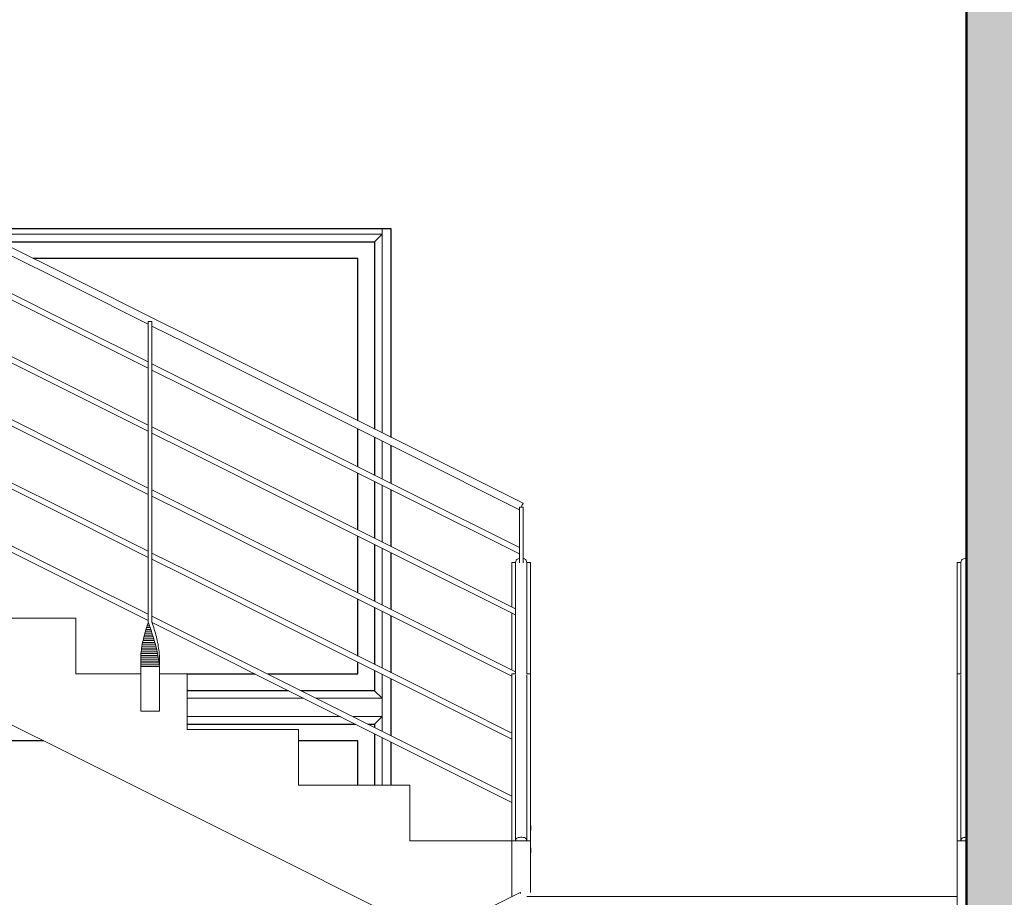
# Model space of a CAD drawing. Units: metres. Extents: x 567172 to 598486, y 9743772 to 9878018.
# Drawn here: x 567195 to 567198, y 9877941 to 9877943 of the extents above; entities that cross this region are included whole.
import ezdxf

# ---------------------------------------------------------------- set-up
doc = ezdxf.new("R2010")
doc.units = ezdxf.units.M
doc.header["$LTSCALE"] = 0.04
doc.header["$MEASUREMENT"] = 0
for name, color, linetype, lineweight in [('Нар.  стена_Ном_пера__20', 255, 'Continuous', 25), ('Нар.  стена_Ном_пера__87', 7, 'Continuous', 20), ('Наружные стены_Ном_пера__2', 7, 'Continuous', 25), ('Наружные стены_Ном_пера__44', 7, 'Continuous', 20), ('Наружные стены_Ном_пера__5', 7, 'Continuous', 50), ('Специальные конструкции_Ном_пера__20', 7, 'Continuous', 15), ('Специальные конструкции_Ном_пера__21', 7, 'Continuous', 20)]:
    doc.layers.add(name, color=color, linetype=linetype, lineweight=lineweight)

msp = doc.modelspace()

# ---------------------------------------------------------------- hatches: boundary and pattern name
at = {"layer": 'Наружные стены_Ном_пера__44', "linetype": 'Continuous'}
msp.add_hatch(color=256, dxfattribs=at).paths.add_polyline_path([(567198.0303, 9877938.4707), (567198.0303, 9877943.3707), (567197.7303, 9877943.3707), (567197.7303, 9877938.4707)], flags=0)

# ---------------------------------------------------------------- linework, layer by layer
at = {"layer": 'Нар.  стена_Ном_пера__20', "linetype": 'Continuous'}
for p, q in [((567195.1255, 9877942.7357), (567196.1353, 9877942.7357)), ((567196.1353, 9877942.7357), (567196.1353, 9877942.2308)), ((567196.0903, 9877942.6907), (567195.2155, 9877942.6907)), ((567196.0903, 9877942.2533), (567196.0903, 9877942.6907)), ((567196.0903, 9877942.1291), (567196.0903, 9877942.2308)), ((567196.1353, 9877942.2083), (567196.1353, 9877942.1066)), ((567196.0903, 9877941.9591), (567196.0903, 9877942.1123)), ((567196.1353, 9877942.0898), (567196.1353, 9877941.9366)), ((567196.0903, 9877941.7891), (567196.0903, 9877941.9423)), ((567196.1353, 9877941.9198), (567196.1353, 9877941.7666)), ((567196.0903, 9877941.6191), (567196.0903, 9877941.7723)), ((567196.1353, 9877941.7498), (567196.1353, 9877941.5966)), ((567196.0903, 9877941.5707), (567196.0903, 9877941.6023)), ((567195.6303, 9877941.5707), (567195.8136, 9877941.5707)), ((567195.8471, 9877941.5707), (567196.0903, 9877941.5707)), ((567196.1353, 9877941.5798), (567196.1353, 9877941.5257)), ((567195.9036, 9877941.5257), (567195.6303, 9877941.5257)), ((567196.1353, 9877941.5257), (567195.9371, 9877941.5257)), ((567195.6303, 9877941.4357), (567196.0836, 9877941.4357)), ((567196.1171, 9877941.4357), (567196.1353, 9877941.4357)), ((567196.1353, 9877941.4357), (567196.1353, 9877941.4266)), ((567196.1353, 9877941.4098), (567196.1353, 9877941.2707)), ((567195.2431, 9877941.3907), (567194.2703, 9877941.3907)), ((567196.0903, 9877941.3907), (567195.9303, 9877941.3907)), ((567196.0903, 9877941.2707), (567196.0903, 9877941.3907))]:
    msp.add_line(p, q, dxfattribs=at)
at = {"layer": 'Нар.  стена_Ном_пера__87', "linetype": 'Continuous'}
for p, q in [((567196.1553, 9877942.7557), (567195.0855, 9877942.7557)), ((567196.1553, 9877942.7557), (567196.1353, 9877942.7357)), ((567196.1553, 9877942.7557), (567196.1553, 9877942.7707)), ((567196.1553, 9877942.2208), (567196.1553, 9877942.7557)), ((567196.1553, 9877942.0966), (567196.1553, 9877942.1983)), ((567196.1553, 9877941.9266), (567196.1553, 9877942.0798)), ((567196.1553, 9877941.7566), (567196.1553, 9877941.9098)), ((567196.1553, 9877941.5866), (567196.1553, 9877941.7398)), ((567196.1553, 9877941.5057), (567196.1553, 9877941.5698)), ((567195.9436, 9877941.5057), (567195.6303, 9877941.5057)), ((567196.1553, 9877941.5057), (567195.9771, 9877941.5057)), ((567196.1353, 9877941.5257), (567196.1553, 9877941.5057)), ((567196.1553, 9877941.4557), (567196.1553, 9877941.5057)), ((567196.0436, 9877941.4557), (567195.6303, 9877941.4557)), ((567196.1553, 9877941.4557), (567196.0771, 9877941.4557)), ((567196.1553, 9877941.4557), (567196.1353, 9877941.4357)), ((567196.1553, 9877941.4166), (567196.1553, 9877941.4557)), ((567196.1553, 9877941.2707), (567196.1553, 9877941.3998))]:
    msp.add_line(p, q, dxfattribs=at)
at = {"layer": 'Наружные стены_Ном_пера__2', "linetype": 'Continuous'}
for p, q in [((567196.1803, 9877942.7707), (567195.0555, 9877942.7707)), ((567196.1803, 9877942.2083), (567196.1803, 9877942.7707)), ((567196.1803, 9877942.0841), (567196.1803, 9877942.1858)), ((567196.1803, 9877941.9141), (567196.1803, 9877942.0673)), ((567196.1803, 9877941.7441), (567196.1803, 9877941.8973)), ((567196.1803, 9877941.5741), (567196.1803, 9877941.7273)), ((567196.1803, 9877941.4041), (567196.1803, 9877941.5573)), ((567196.1803, 9877941.2707), (567196.1803, 9877941.3873))]:
    msp.add_line(p, q, dxfattribs=at)
at = {"layer": 'Наружные стены_Ном_пера__5', "linetype": 'Continuous'}
msp.add_line((567197.7303, 9877938.5707), (567197.7303, 9877943.3707), dxfattribs=at)
at = {"layer": 'Специальные конструкции_Ном_пера__20', "linetype": 'Continuous'}
for p, q in [((567195.3354, 9877942.6308), (567195.0354, 9877942.7808)), ((567195.3264, 9877942.6128), (567195.0264, 9877942.7628)), ((567195.3337, 9877942.5074), (567195.0337, 9877942.6574)), ((567195.327, 9877942.494), (567195.027, 9877942.644)), ((567195.5354, 9877942.5308), (567195.3354, 9877942.6308)), ((567195.5253, 9877942.5133), (567195.3264, 9877942.6128)), ((567195.5253, 9877942.5207), (567195.5353, 9877942.5207)), ((567195.5253, 9877941.7107), (567195.5253, 9877942.5207)), ((567195.5353, 9877941.7107), (567195.5353, 9877942.5207)), ((567195.6354, 9877942.4808), (567195.5354, 9877942.5308)), ((567195.3337, 9877942.3374), (567195.0337, 9877942.4874)), ((567195.5253, 9877942.3948), (567195.327, 9877942.494)), ((567195.5253, 9877942.4116), (567195.3337, 9877942.5074)), ((567195.6264, 9877942.4628), (567195.5353, 9877942.5083)), ((567195.327, 9877942.324), (567195.027, 9877942.474)), ((567195.9264, 9877942.3128), (567195.6264, 9877942.4628)), ((567195.9354, 9877942.3308), (567195.6354, 9877942.4808)), ((567195.6337, 9877942.3574), (567195.5353, 9877942.4066)), ((567195.627, 9877942.344), (567195.5353, 9877942.3898)), ((567195.9337, 9877942.2074), (567195.6337, 9877942.3574)), ((567195.5253, 9877942.2416), (567195.3337, 9877942.3374)), ((567195.927, 9877942.194), (567195.627, 9877942.344)), ((567196.2354, 9877942.1808), (567195.9354, 9877942.3308)), ((567195.327, 9877942.154), (567195.027, 9877942.304)), ((567195.3337, 9877942.1674), (567195.0337, 9877942.3174)), ((567195.5253, 9877942.2248), (567195.327, 9877942.324)), ((567196.2264, 9877942.1628), (567195.9264, 9877942.3128)), ((567195.6337, 9877942.1874), (567195.5353, 9877942.2366)), ((567195.627, 9877942.174), (567195.5353, 9877942.2198)), ((567196.227, 9877942.044), (567195.927, 9877942.194)), ((567196.2337, 9877942.0574), (567195.9337, 9877942.2074)), ((567195.5253, 9877942.0716), (567195.3337, 9877942.1674)), ((567195.927, 9877942.024), (567195.627, 9877942.174)), ((567195.9337, 9877942.0374), (567195.6337, 9877942.1874)), ((567196.5354, 9877942.0308), (567196.2354, 9877942.1808)), ((567195.3337, 9877941.9974), (567195.0337, 9877942.1474)), ((567195.5253, 9877942.0548), (567195.327, 9877942.154)), ((567196.5253, 9877942.0133), (567196.2264, 9877942.1628)), ((567195.327, 9877941.984), (567195.027, 9877942.134)), ((567195.6337, 9877942.0174), (567195.5353, 9877942.0666)), ((567195.627, 9877942.004), (567195.5353, 9877942.0498)), ((567196.2337, 9877941.8874), (567195.9337, 9877942.0374)), ((567196.5253, 9877941.8948), (567196.227, 9877942.044)), ((567196.5253, 9877941.9116), (567196.2337, 9877942.0574)), ((567195.9337, 9877941.8674), (567195.6337, 9877942.0174)), ((567196.227, 9877941.874), (567195.927, 9877942.024)), ((567196.5253, 9877942.0207), (567196.5353, 9877942.0207)), ((567196.5253, 9877941.8703), (567196.5253, 9877942.0207)), ((567196.5303, 9877942.0207), (567196.5318, 9877942.0237)), ((567196.5318, 9877942.0237), (567196.5333, 9877942.0265)), ((567196.5333, 9877942.0265), (567196.5343, 9877942.0286)), ((567196.5343, 9877942.0286), (567196.5348, 9877942.0297)), ((567196.5348, 9877942.0297), (567196.5352, 9877942.0304)), ((567196.5352, 9877942.0304), (567196.5354, 9877942.0308)), ((567196.5353, 9877941.8703), (567196.5353, 9877942.0207)), ((567195.5253, 9877941.8848), (567195.327, 9877941.984)), ((567195.5253, 9877941.9016), (567195.3337, 9877941.9974)), ((567195.927, 9877941.854), (567195.627, 9877942.004)), ((567195.327, 9877941.814), (567195.027, 9877941.964)), ((567195.3337, 9877941.8274), (567195.0337, 9877941.9774)), ((567195.6337, 9877941.8474), (567195.5353, 9877941.8966)), ((567195.627, 9877941.834), (567195.5353, 9877941.8798)), ((567196.5153, 9877941.7466), (567196.2337, 9877941.8874)), ((567196.517, 9877941.8772), (567196.5158, 9877941.874)), ((567196.5186, 9877941.8795), (567196.517, 9877941.8772)), ((567196.5219, 9877941.8808), (567196.5186, 9877941.8795)), ((567196.5253, 9877941.8816), (567196.5219, 9877941.8808)), ((567196.5388, 9877941.8808), (567196.5354, 9877941.8816)), ((567196.5421, 9877941.8795), (567196.5388, 9877941.8808)), ((567196.5437, 9877941.8772), (567196.5421, 9877941.8795)), ((567196.5449, 9877941.874), (567196.5437, 9877941.8772)), ((567197.717, 9877941.8772), (567197.7158, 9877941.874)), ((567197.7186, 9877941.8795), (567197.717, 9877941.8772)), ((567197.7219, 9877941.8808), (567197.7186, 9877941.8795)), ((567197.7253, 9877941.8816), (567197.7219, 9877941.8808)), ((567197.7287, 9877941.882), (567197.7253, 9877941.8816)), ((567197.7303, 9877941.882), (567197.7287, 9877941.882)), ((567196.227, 9877941.704), (567195.927, 9877941.854)), ((567196.2337, 9877941.7174), (567195.9337, 9877941.8674)), ((567196.5153, 9877941.7298), (567196.227, 9877941.874)), ((567196.5153, 9877941.8707), (567196.5053, 9877941.8707)), ((567196.5053, 9877941.7516), (567196.5053, 9877941.8707)), ((567196.5158, 9877941.874), (567196.5153, 9877941.8707)), ((567196.5153, 9877941.7207), (567196.5153, 9877941.8707)), ((567196.5453, 9877941.8707), (567196.5449, 9877941.874)), ((567196.5453, 9877941.7207), (567196.5453, 9877941.8707)), ((567196.5553, 9877941.8707), (567196.5453, 9877941.8707)), ((567196.5553, 9877941.5707), (567196.5553, 9877941.8707)), ((567197.7153, 9877941.8707), (567197.7053, 9877941.8707)), ((567197.7053, 9877941.5707), (567197.7053, 9877941.8707)), ((567197.7158, 9877941.874), (567197.7153, 9877941.8707)), ((567197.7153, 9877941.7207), (567197.7153, 9877941.8707)), ((567195.5253, 9877941.7316), (567195.3337, 9877941.8274)), ((567195.927, 9877941.684), (567195.627, 9877941.834)), ((567195.9337, 9877941.6974), (567195.6337, 9877941.8474)), ((567195.5253, 9877941.7148), (567195.327, 9877941.814)), ((567195.6337, 9877941.6774), (567195.5353, 9877941.7266)), ((567196.5153, 9877941.5766), (567196.2337, 9877941.7174)), ((567196.5053, 9877941.5816), (567196.5053, 9877941.7348)), ((567196.5153, 9877941.5707), (567196.5153, 9877941.7207)), ((567196.5453, 9877941.5707), (567196.5453, 9877941.7207)), ((567197.7153, 9877941.5707), (567197.7153, 9877941.7207)), ((567195.5176, 9877941.6857), (567195.519, 9877941.6907)), ((567195.519, 9877941.6907), (567195.5206, 9877941.6957)), ((567195.519, 9877941.6907), (567195.532, 9877941.6907)), ((567195.5206, 9877941.6957), (567195.5221, 9877941.7007)), ((567195.5206, 9877941.6957), (567195.5303, 9877941.6957)), ((567195.5221, 9877941.7007), (567195.5237, 9877941.7057)), ((567195.5221, 9877941.7007), (567195.5287, 9877941.7007)), ((567195.5237, 9877941.7057), (567195.527, 9877941.7057)), ((567195.527, 9877941.7057), (567195.5253, 9877941.7107)), ((567195.5287, 9877941.7007), (567195.527, 9877941.7057)), ((567195.5303, 9877941.6957), (567195.5287, 9877941.7007)), ((567195.532, 9877941.6907), (567195.5303, 9877941.6957)), ((567195.5336, 9877941.6857), (567195.532, 9877941.6907)), ((567195.537, 9877941.7057), (567195.5353, 9877941.7107)), ((567195.627, 9877941.664), (567195.5357, 9877941.7096)), ((567195.5386, 9877941.7007), (567195.537, 9877941.7057)), ((567195.5401, 9877941.6957), (567195.5386, 9877941.7007)), ((567195.5416, 9877941.6907), (567195.5401, 9877941.6957)), ((567195.5431, 9877941.6857), (567195.5416, 9877941.6907)), ((567196.2337, 9877941.5474), (567195.9337, 9877941.6974)), ((567196.5053, 9877941.5648), (567196.227, 9877941.704)), ((567195.5112, 9877941.6607), (567195.5123, 9877941.6657)), ((567195.5123, 9877941.6657), (567195.5135, 9877941.6707)), ((567195.5123, 9877941.6657), (567195.5401, 9877941.6657)), ((567195.5135, 9877941.6707), (567195.5148, 9877941.6757)), ((567195.5135, 9877941.6707), (567195.5385, 9877941.6707)), ((567195.5148, 9877941.6757), (567195.5162, 9877941.6807)), ((567195.5148, 9877941.6757), (567195.5369, 9877941.6757)), ((567195.5162, 9877941.6807), (567195.5176, 9877941.6857)), ((567195.5162, 9877941.6807), (567195.5353, 9877941.6807)), ((567195.5176, 9877941.6857), (567195.5336, 9877941.6857)), ((567195.5353, 9877941.6807), (567195.5336, 9877941.6857)), ((567195.5369, 9877941.6757), (567195.5353, 9877941.6807)), ((567195.5385, 9877941.6707), (567195.5369, 9877941.6757)), ((567195.5401, 9877941.6657), (567195.5385, 9877941.6707)), ((567195.5416, 9877941.6607), (567195.5401, 9877941.6657)), ((567195.5445, 9877941.6807), (567195.5431, 9877941.6857)), ((567195.5459, 9877941.6757), (567195.5445, 9877941.6807)), ((567195.5472, 9877941.6707), (567195.5459, 9877941.6757)), ((567195.5484, 9877941.6657), (567195.5472, 9877941.6707)), ((567195.5495, 9877941.6607), (567195.5484, 9877941.6657)), ((567195.927, 9877941.514), (567195.627, 9877941.664)), ((567195.9337, 9877941.5274), (567195.6337, 9877941.6774)), ((567196.227, 9877941.534), (567195.927, 9877941.684)), ((567195.5068, 9877941.6357), (567195.5075, 9877941.6407)), ((567195.5075, 9877941.6407), (567195.5083, 9877941.6457)), ((567195.5075, 9877941.6407), (567195.5471, 9877941.6407)), ((567195.5083, 9877941.6457), (567195.5091, 9877941.6507)), ((567195.5083, 9877941.6457), (567195.5458, 9877941.6457)), ((567195.5091, 9877941.6507), (567195.5101, 9877941.6557)), ((567195.5091, 9877941.6507), (567195.5445, 9877941.6507)), ((567195.5101, 9877941.6557), (567195.5112, 9877941.6607)), ((567195.5101, 9877941.6557), (567195.5431, 9877941.6557)), ((567195.5112, 9877941.6607), (567195.5416, 9877941.6607)), ((567195.5431, 9877941.6557), (567195.5416, 9877941.6607)), ((567195.5445, 9877941.6507), (567195.5431, 9877941.6557)), ((567195.5458, 9877941.6457), (567195.5445, 9877941.6507)), ((567195.5471, 9877941.6407), (567195.5458, 9877941.6457)), ((567195.5484, 9877941.6357), (567195.5471, 9877941.6407)), ((567195.5506, 9877941.6557), (567195.5495, 9877941.6607)), ((567195.5516, 9877941.6507), (567195.5506, 9877941.6557)), ((567195.5524, 9877941.6457), (567195.5516, 9877941.6507)), ((567195.5532, 9877941.6407), (567195.5524, 9877941.6457)), ((567195.5539, 9877941.6357), (567195.5532, 9877941.6407)), ((567195.5049, 9877941.6107), (567195.5051, 9877941.6157)), ((567195.5049, 9877941.6107), (567195.5532, 9877941.6107)), ((567195.5049, 9877941.6057), (567195.5049, 9877941.6107)), ((567195.5051, 9877941.6157), (567195.5053, 9877941.6207)), ((567195.5051, 9877941.6157), (567195.5524, 9877941.6157)), ((567195.5053, 9877941.6207), (567195.5057, 9877941.6257)), ((567195.5053, 9877941.6207), (567195.5515, 9877941.6207)), ((567195.5057, 9877941.6257), (567195.5062, 9877941.6307)), ((567195.5057, 9877941.6257), (567195.5506, 9877941.6257)), ((567195.5062, 9877941.6307), (567195.5068, 9877941.6357)), ((567195.5062, 9877941.6307), (567195.5495, 9877941.6307)), ((567195.5068, 9877941.6357), (567195.5484, 9877941.6357)), ((567195.5495, 9877941.6307), (567195.5484, 9877941.6357)), ((567195.5506, 9877941.6257), (567195.5495, 9877941.6307)), ((567195.5515, 9877941.6207), (567195.5506, 9877941.6257)), ((567195.5524, 9877941.6157), (567195.5515, 9877941.6207)), ((567195.5532, 9877941.6107), (567195.5524, 9877941.6157)), ((567195.5539, 9877941.6057), (567195.5532, 9877941.6107)), ((567195.5545, 9877941.6307), (567195.5539, 9877941.6357)), ((567195.555, 9877941.6257), (567195.5545, 9877941.6307)), ((567195.5554, 9877941.6207), (567195.555, 9877941.6257)), ((567195.5556, 9877941.6157), (567195.5554, 9877941.6207)), ((567195.5558, 9877941.6107), (567195.5556, 9877941.6157)), ((567195.5558, 9877941.6057), (567195.5558, 9877941.6107)), ((567195.5049, 9877941.6057), (567195.5539, 9877941.6057)), ((567195.5049, 9877941.6007), (567195.5049, 9877941.6057)), ((567195.5049, 9877941.6007), (567195.5545, 9877941.6007)), ((567195.5051, 9877941.5957), (567195.5049, 9877941.6007)), ((567195.5051, 9877941.5957), (567195.555, 9877941.5957)), ((567195.5053, 9877941.5907), (567195.5051, 9877941.5957)), ((567195.5053, 9877941.5907), (567195.5553, 9877941.5907)), ((567195.5053, 9877941.4707), (567195.5053, 9877941.5907)), ((567195.5545, 9877941.6007), (567195.5539, 9877941.6057)), ((567195.555, 9877941.5957), (567195.5545, 9877941.6007)), ((567195.5553, 9877941.5907), (567195.555, 9877941.5957)), ((567195.5553, 9877941.4707), (567195.5553, 9877941.5907)), ((567195.5556, 9877941.5957), (567195.5558, 9877941.6007)), ((567195.5558, 9877941.6007), (567195.5558, 9877941.6057)), ((567196.5156, 9877941.5707), (567196.5053, 9877941.5707)), ((567196.5053, 9877941.1207), (567196.5053, 9877941.5707)), ((567196.5153, 9877941.4207), (567196.5153, 9877941.5682)), ((567196.5553, 9877941.5707), (567196.5451, 9877941.5707)), ((567196.5453, 9877941.4207), (567196.5453, 9877941.5682)), ((567196.5553, 9877941.1207), (567196.5553, 9877941.5707)), ((567197.7156, 9877941.5707), (567197.7053, 9877941.5707)), ((567197.7053, 9877941.1207), (567197.7053, 9877941.5707)), ((567197.7153, 9877941.4207), (567197.7153, 9877941.5682)), ((567196.5053, 9877941.3948), (567196.227, 9877941.534)), ((567196.5053, 9877941.4116), (567196.2337, 9877941.5474)), ((567196.227, 9877941.364), (567195.927, 9877941.514)), ((567196.2337, 9877941.3774), (567195.9337, 9877941.5274)), ((567195.5053, 9877941.4707), (567195.5553, 9877941.4707)), ((567196.5153, 9877941.2707), (567196.5153, 9877941.4207)), ((567196.5453, 9877941.2707), (567196.5453, 9877941.4207)), ((567197.7153, 9877941.2707), (567197.7153, 9877941.4207)), ((567196.5053, 9877941.2416), (567196.2337, 9877941.3774)), ((567196.5053, 9877941.2248), (567196.227, 9877941.364)), ((567196.5153, 9877941.1207), (567196.5153, 9877941.2707)), ((567196.5453, 9877941.1207), (567196.5453, 9877941.2707)), ((567197.7153, 9877941.1207), (567197.7153, 9877941.2707)), ((567196.5049, 9877941.1607), (567196.5051, 9877941.1657)), ((567196.5049, 9877941.1607), (567196.5053, 9877941.1607)), ((567196.5049, 9877941.1557), (567196.5049, 9877941.1607)), ((567196.5051, 9877941.1657), (567196.5053, 9877941.1707)), ((567196.5051, 9877941.1657), (567196.5053, 9877941.1657)), ((567196.5053, 9877941.1707), (567196.5053, 9877941.1708)), ((567196.5554, 9877941.1707), (567196.5553, 9877941.1708)), ((567196.5556, 9877941.1657), (567196.5554, 9877941.1707)), ((567196.5558, 9877941.1607), (567196.5556, 9877941.1657)), ((567196.5558, 9877941.1557), (567196.5558, 9877941.1607)), ((567196.5049, 9877941.1557), (567196.5053, 9877941.1557)), ((567196.5049, 9877941.1507), (567196.5049, 9877941.1557)), ((567196.5049, 9877941.1507), (567196.5053, 9877941.1507)), ((567196.5051, 9877941.1457), (567196.5049, 9877941.1507)), ((567196.5051, 9877941.1457), (567196.5053, 9877941.1457)), ((567196.5053, 9877941.1407), (567196.5051, 9877941.1457)), ((567196.5556, 9877941.1457), (567196.5558, 9877941.1507)), ((567196.5558, 9877941.1507), (567196.5558, 9877941.1557)), ((567196.5553, 9877941.1207), (567196.5053, 9877941.1207)), ((567196.5053, 9877940.9708), (567196.5053, 9877941.1207)), ((567196.5158, 9877941.1237), (567196.5153, 9877941.1207)), ((567196.517, 9877941.1265), (567196.5158, 9877941.1237)), ((567196.5186, 9877941.1286), (567196.517, 9877941.1265)), ((567196.5219, 9877941.1297), (567196.5186, 9877941.1286)), ((567196.5253, 9877941.1304), (567196.5219, 9877941.1297)), ((567196.5287, 9877941.1308), (567196.5253, 9877941.1304)), ((567196.532, 9877941.1308), (567196.5287, 9877941.1308)), ((567196.5354, 9877941.1304), (567196.532, 9877941.1308)), ((567196.5388, 9877941.1297), (567196.5354, 9877941.1304)), ((567196.5421, 9877941.1286), (567196.5388, 9877941.1297)), ((567196.5437, 9877941.1265), (567196.5421, 9877941.1286)), ((567196.5449, 9877941.1237), (567196.5437, 9877941.1265)), ((567196.5453, 9877941.1207), (567196.5449, 9877941.1237)), ((567196.5553, 9877940.982), (567196.5553, 9877941.1207)), ((567197.7051, 9877941.1057), (567197.7053, 9877941.1107)), ((567197.7303, 9877941.1207), (567197.7053, 9877941.1207)), ((567197.7053, 9877940.3607), (567197.7053, 9877941.1207)), ((567197.7158, 9877941.1237), (567197.7153, 9877941.1207)), ((567197.717, 9877941.1265), (567197.7158, 9877941.1237)), ((567197.7186, 9877941.1286), (567197.717, 9877941.1265)), ((567197.7219, 9877941.1297), (567197.7186, 9877941.1286)), ((567197.7253, 9877941.1304), (567197.7219, 9877941.1297)), ((567197.7287, 9877941.1308), (567197.7253, 9877941.1304)), ((567197.7303, 9877941.1308), (567197.7287, 9877941.1308)), ((567196.5553, 9877941.0806), (567196.5554, 9877941.0807)), ((567196.5554, 9877941.0807), (567196.5556, 9877941.0857)), ((567196.5558, 9877941.1007), (567196.5556, 9877941.1057)), ((567196.5556, 9877941.0857), (567196.5558, 9877941.0907)), ((567196.5558, 9877941.0957), (567196.5558, 9877941.1007)), ((567196.5558, 9877941.0907), (567196.5558, 9877941.0957)), ((567197.7049, 9877941.1007), (567197.7051, 9877941.1057)), ((567197.7053, 9877941.1007), (567197.7049, 9877941.1007)), ((567197.7049, 9877941.0957), (567197.7049, 9877941.1007)), ((567197.7053, 9877941.0957), (567197.7049, 9877941.0957)), ((567197.7049, 9877941.0907), (567197.7049, 9877941.0957)), ((567197.7053, 9877941.0907), (567197.7049, 9877941.0907)), ((567197.7051, 9877941.0857), (567197.7049, 9877941.0907)), ((567197.7053, 9877941.1057), (567197.7051, 9877941.1057)), ((567197.7053, 9877941.0857), (567197.7051, 9877941.0857)), ((567197.7053, 9877941.0807), (567197.7051, 9877941.0857)), ((567197.7053, 9877941.0806), (567197.7053, 9877941.0807)), ((567196.2253, 9877940.8308), (567196.5277, 9877940.982)), ((567196.5278, 9877940.9816), (567196.5277, 9877940.982)), ((567196.528, 9877940.9808), (567196.5278, 9877940.9816)), ((567196.5283, 9877940.9795), (567196.528, 9877940.9808))]:
    msp.add_line(p, q, dxfattribs=at)
at = {"layer": 'Специальные конструкции_Ном_пера__21', "linetype": 'Continuous'}
for p, q in [((567195.3303, 9877941.7207), (567195.0303, 9877941.7207)), ((567195.3303, 9877941.5707), (567195.3303, 9877941.7207)), ((567195.5053, 9877941.5707), (567195.3303, 9877941.5707)), ((567195.6303, 9877941.5707), (567195.5553, 9877941.5707)), ((567195.6303, 9877941.4207), (567195.6303, 9877941.5707)), ((567195.3303, 9877941.3471), (567195.0303, 9877941.4971)), ((567195.9303, 9877941.4207), (567195.6303, 9877941.4207)), ((567195.9303, 9877941.2707), (567195.9303, 9877941.4207)), ((567195.6303, 9877941.1971), (567195.3303, 9877941.3471)), ((567196.2303, 9877941.2707), (567195.9303, 9877941.2707)), ((567196.2303, 9877941.1207), (567196.2303, 9877941.2707)), ((567195.9303, 9877941.0471), (567195.6303, 9877941.1971)), ((567196.5053, 9877941.1207), (567196.2303, 9877941.1207)), ((567196.2303, 9877940.8971), (567195.9303, 9877941.0471)), ((567197.7053, 9877940.9707), (567196.5453, 9877940.9707))]:
    msp.add_line(p, q, dxfattribs=at)

doc.saveas('drawing.dxf')
